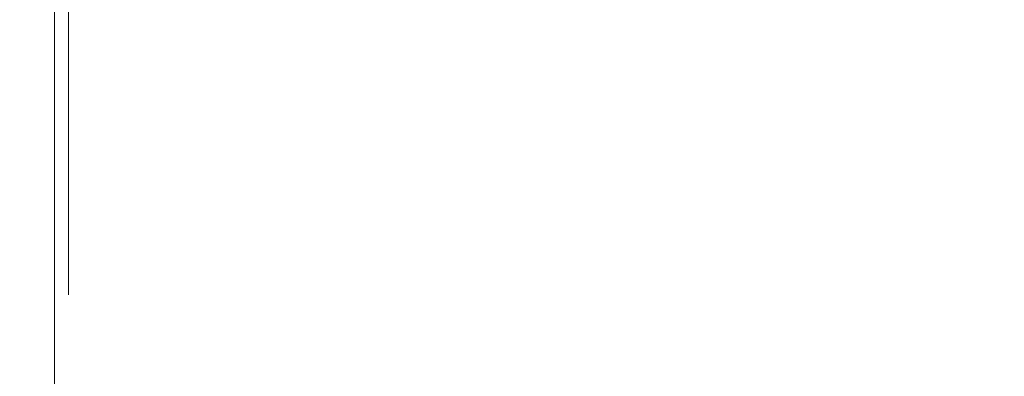
# Model space of a CAD drawing. Extents: x -132 to 128, y -395 to 0.
# Drawn here: x -128 to -114, y -71 to -66 of the extents above; entities that cross this region are included whole.
import ezdxf

# ---------------------------------------------------------------- set-up
doc = ezdxf.new("R2010")
doc.units = 0
doc.header["$LTSCALE"] = 500
doc.header["$MEASUREMENT"] = 0
doc.layers.add('CHROM', color=7, linetype='Continuous')

msp = doc.modelspace()

# ---------------------------------------------------------------- linework, layer by layer
at = {"layer": 'CHROM', "lineweight": 0}
for points, invisible_edges in [([(-127.99, -65.363, -11.992), (-127.99, -66.978, -11.438), (-128.005, -65.589, -8.095), (-128.005, -64.43, -8.51)], 15), ([(-127.99, -65.363, 13.244), (-128.005, -64.43, 9.762), (-128.005, -65.589, 9.347), (-127.99, -66.978, 12.69)], 15), ([(-128.005, -65.783, -4.036), (-128.005, -64.82, -4.289), (-128.005, -65.785, -5.96), (-128.005, -66.627, -5.397)], 15), ([(-128.005, -65.783, 5.288), (-128.005, -66.627, 6.65), (-128.005, -65.785, 7.212), (-128.005, -64.82, 5.541)], 15), ([(-128.005, -67.605, 2.764), (-128.005, -66.897, 3.464), (-128.005, -65.01, 2.374), (-128.005, -66.163, 1.746)], 15), ([(-128.005, -67.605, -1.511), (-128.005, -66.163, -0.494), (-128.005, -65.01, -1.122), (-128.005, -66.897, -2.211)], 15), ([(-128.005, -66.645, 4.426), (-128.005, -65.043, 3.687), (-128.005, -65.01, 2.374), (-128.005, -66.897, 3.464)], 15), ([(-128.005, -66.645, -3.174), (-128.005, -66.897, -2.211), (-128.005, -65.01, -1.122), (-128.005, -65.043, -2.434)], 15), ([(-128.005, -66.678, 5.322), (-128.005, -65.783, 5.288), (-128.005, -65.043, 3.687), (-128.005, -66.645, 4.426)], 15), ([(-128.005, -66.678, -4.07), (-128.005, -66.645, -3.174), (-128.005, -65.043, -2.434), (-128.005, -65.783, -4.036)], 15), ([(-128.005, -65.589, -8.095), (-128.005, -66.691, -7.529), (-128.005, -66.235, -6.74), (-128.005, -65.236, -7.232)], 15), ([(-128.005, -65.589, 9.347), (-128.005, -65.236, 8.485), (-128.005, -66.235, 7.992), (-128.005, -66.691, 8.782)], 15), ([(-128.005, -67.92, 1.586), (-128.005, -66.163, 1.746), (-128.005, -65.478, 0.626), (-128.005, -67.657, 0.626)], 15), ([(-128.005, -67.92, -0.334), (-128.005, -67.657, 0.626), (-128.005, -65.478, 0.626), (-128.005, -66.163, -0.494)], 15), ([(-127.99, -65.363, -11.992), (-127.946, -65.737, -13.388), (-127.946, -67.536, -12.779), (-127.99, -66.978, -11.438)], 15), ([(-127.99, -65.363, 13.244), (-127.99, -66.978, 12.69), (-127.946, -67.536, 14.032), (-127.946, -65.737, 14.64)], 15), ([(-127.99, -66.978, -11.438), (-127.99, -68.509, -10.679), (-128.005, -66.691, -7.529), (-128.005, -65.589, -8.095)], 15), ([(-127.99, -66.978, 12.69), (-128.005, -65.589, 9.347), (-128.005, -66.691, 8.782), (-127.99, -68.509, 11.931)], 15), ([(-127.946, -65.737, -13.388), (-127.858, -66.026, -14.466), (-127.858, -67.963, -13.81), (-127.946, -67.536, -12.779)], 15), ([(-127.946, -65.737, 14.64), (-127.946, -67.536, 14.032), (-127.858, -67.963, 15.063), (-127.858, -66.026, 15.718)], 15), ([(-128.005, -66.678, 5.322), (-128.005, -67.362, 6.005), (-128.005, -66.627, 6.65), (-128.005, -65.783, 5.288)], 15), ([(-128.005, -66.678, -4.07), (-128.005, -65.783, -4.036), (-128.005, -66.627, -5.397), (-128.005, -67.362, -4.753)], 15), ([(-127.824, -66.723, 6.804), (-127.824, -65.876, 7.37), (-128.005, -65.785, 7.212), (-128.005, -66.627, 6.65)], 15), ([(-128.005, -66.627, -5.397), (-128.005, -65.785, -5.96), (-127.824, -65.876, -6.118), (-127.824, -66.723, -5.552)], 15), ([(-127.824, -65.876, 7.37), (-127.824, -66.723, 6.804), (-127.324, -66.723, 6.804), (-127.324, -65.876, 7.37)], 11), ([(-127.824, -66.723, -5.552), (-127.824, -65.876, -6.118), (-127.324, -65.876, -6.118), (-127.324, -66.723, -5.552)], 11), ([(-127.324, -66.723, 6.804), (-127.324, -67.05, 7.23), (-127.324, -66.145, 7.835), (-127.324, -65.876, 7.37)], 15), ([(-127.324, -66.723, -5.552), (-127.324, -65.876, -6.118), (-127.324, -66.145, -6.583), (-127.324, -67.05, -5.978)], 15), ([(-127.711, -66.199, 16.365), (-127.858, -66.026, 15.718), (-127.858, -67.963, 15.063), (-127.711, -68.219, 15.681)], 15), ([(-127.711, -66.199, -15.113), (-127.711, -68.219, -14.429), (-127.858, -67.963, -13.81), (-127.858, -66.026, -14.466)], 15), ([(-128.005, -66.235, -6.74), (-128.005, -67.161, -6.121), (-127.824, -67.05, -5.978), (-127.824, -66.145, -6.583)], 15), ([(-128.005, -67.161, 7.373), (-128.005, -66.235, 7.992), (-127.824, -66.145, 7.835), (-127.824, -67.05, 7.23)], 15), ([(-128.005, -68.397, 2.345), (-128.005, -67.605, 2.764), (-128.005, -66.163, 1.746), (-128.005, -67.92, 1.586)], 15), ([(-128.005, -68.397, -1.093), (-128.005, -67.92, -0.334), (-128.005, -66.163, -0.494), (-128.005, -67.605, -1.511)], 15), ([(-127.824, -66.145, -6.583), (-127.824, -67.05, -5.978), (-127.324, -67.05, -5.978), (-127.324, -66.145, -6.583)], 11), ([(-127.824, -67.05, 7.23), (-127.824, -66.145, 7.835), (-127.324, -66.145, 7.835), (-127.324, -67.05, 7.23)], 11), ([(-128.005, -67.732, -6.858), (-128.005, -67.161, -6.121), (-128.005, -66.235, -6.74), (-128.005, -66.691, -7.529)], 15), ([(-128.005, -67.732, 8.11), (-128.005, -66.691, 8.782), (-128.005, -66.235, 7.992), (-128.005, -67.161, 7.373)], 15), ([(-127.521, -66.286, 16.688), (-127.711, -66.199, 16.365), (-127.711, -68.219, 15.681), (-127.521, -68.347, 15.991)], 7), ([(-127.521, -66.286, -15.436), (-127.521, -68.347, -14.738), (-127.711, -68.219, -14.429), (-127.711, -66.199, -15.113)], 15), ([(-127.521, -66.286, 16.688), (-127.521, -68.347, 15.991), (-127.305, -68.39, 16.094), (-127.305, -66.315, 16.796)], 15), ([(-127.521, -66.286, -15.436), (-127.305, -66.315, -15.544), (-127.305, -68.39, -14.841), (-127.521, -68.347, -14.738)], 7), ([(-127.305, -66.315, 16.796), (-127.305, -68.39, 16.094), (-127.078, -68.39, 16.094), (-127.078, -66.315, 16.796)], 15), ([(-127.305, -66.315, -15.544), (-127.078, -66.315, -15.544), (-127.078, -68.39, -14.841), (-127.305, -68.39, -14.841)], 15), ([(-126.857, -66.315, -15.544), (-126.857, -68.39, -14.841), (-127.078, -68.39, -14.841), (-127.078, -66.315, -15.544)], 15), ([(-126.857, -66.315, 16.796), (-127.078, -66.315, 16.796), (-127.078, -68.39, 16.094), (-126.857, -68.39, 16.094)], 15), ([(-126.167, -66.315, -15.544), (-126.167, -68.39, -14.841), (-126.857, -68.39, -14.841), (-126.857, -66.315, -15.544)], 15), ([(-126.167, -66.315, 16.796), (-126.857, -66.315, 16.796), (-126.857, -68.39, 16.094), (-126.167, -68.39, 16.094)], 15), ([(-126.167, -66.315, -15.544), (-124.535, -66.315, -15.544), (-124.535, -68.39, -14.841), (-126.167, -68.39, -14.841)], 15), ([(-126.167, -66.315, 16.796), (-126.167, -68.39, 16.094), (-124.535, -68.39, 16.094), (-124.535, -66.315, 16.796)], 15), ([(-124.535, -66.315, -15.544), (-121.487, -66.315, -15.544), (-121.487, -68.39, -14.841), (-124.535, -68.39, -14.841)], 15), ([(-124.535, -66.315, 16.796), (-124.535, -68.39, 16.094), (-121.487, -68.39, 16.094), (-121.487, -66.315, 16.796)], 15), ([(-116.548, -66.315, 16.796), (-121.487, -66.315, 16.796), (-121.487, -68.39, 16.094), (-116.548, -68.39, 16.094)], 15), ([(-116.548, -66.315, -15.544), (-116.548, -68.39, -14.841), (-121.487, -68.39, -14.841), (-121.487, -66.315, -15.544)], 15), ([(-110.661, -66.315, 16.796), (-116.548, -66.315, 16.796), (-116.548, -68.39, 16.094), (-110.661, -68.39, 16.094)], 15), ([(-110.661, -66.315, -15.544), (-110.661, -68.39, -14.841), (-116.548, -68.39, -14.841), (-116.548, -66.315, -15.544)], 15), ([(-127.824, -67.489, 6.133), (-127.824, -66.723, 6.804), (-128.005, -66.627, 6.65), (-128.005, -67.362, 6.005)], 15), ([(-128.005, -67.362, -4.753), (-128.005, -66.627, -5.397), (-127.824, -66.723, -5.552), (-127.824, -67.489, -4.88)], 15), ([(-128.005, -66.645, -3.174), (-128.005, -68.006, -4.019), (-128.005, -68.569, -3.176), (-128.005, -66.897, -2.211)], 15), ([(-128.005, -66.678, 5.322), (-128.005, -66.645, 4.426), (-128.005, -68.006, 5.271), (-128.005, -67.362, 6.005)], 15), ([(-128.005, -66.678, -4.07), (-128.005, -67.362, -4.753), (-128.005, -68.006, -4.019), (-128.005, -66.645, -3.174)], 15), ([(-128.005, -66.645, 4.426), (-128.005, -66.897, 3.464), (-128.005, -68.569, 4.429), (-128.005, -68.006, 5.271)], 15), ([(-127.99, -69.932, 10.985), (-127.99, -68.509, 11.931), (-128.005, -66.691, 8.782), (-128.005, -67.732, 8.11)], 15), ([(-127.99, -69.932, -9.733), (-128.005, -67.732, -6.858), (-128.005, -66.691, -7.529), (-127.99, -68.509, -10.679)], 15), ([(-127.824, -66.723, 6.804), (-127.824, -67.489, 6.133), (-127.324, -67.489, 6.133), (-127.324, -66.723, 6.804)], 11), ([(-127.824, -67.489, -4.88), (-127.824, -66.723, -5.552), (-127.324, -66.723, -5.552), (-127.324, -67.489, -4.88)], 11), ([(-127.324, -67.489, 6.133), (-127.324, -67.869, 6.512), (-127.324, -67.05, 7.23), (-127.324, -66.723, 6.804)], 15), ([(-127.324, -67.489, -4.88), (-127.324, -66.723, -5.552), (-127.324, -67.05, -5.978), (-127.324, -67.869, -5.26)], 15), ([(-128.005, -67.605, 2.764), (-128.005, -69.017, 3.52), (-128.005, -68.569, 4.429), (-128.005, -66.897, 3.464)], 15), ([(-128.005, -67.605, -1.511), (-128.005, -66.897, -2.211), (-128.005, -68.569, -3.176), (-128.005, -69.017, -2.268)], 15), ([(-127.99, -66.978, -11.438), (-127.946, -67.536, -12.779), (-127.946, -69.239, -11.942), (-127.99, -68.509, -10.679)], 15), ([(-127.99, -66.978, 12.69), (-127.99, -68.509, 11.931), (-127.946, -69.239, 13.195), (-127.946, -67.536, 14.032)], 15), ([(-128.005, -67.161, -6.121), (-128.005, -67.997, -5.388), (-127.824, -67.869, -5.26), (-127.824, -67.05, -5.978)], 15), ([(-128.005, -67.997, 6.64), (-128.005, -67.161, 7.373), (-127.824, -67.05, 7.23), (-127.824, -67.869, 6.512)], 15), ([(-127.824, -67.869, 6.512), (-127.824, -67.05, 7.23), (-127.324, -67.05, 7.23), (-127.324, -67.869, 6.512)], 11), ([(-127.824, -67.05, -5.978), (-127.824, -67.869, -5.26), (-127.324, -67.869, -5.26), (-127.324, -67.05, -5.978)], 15), ([(-128.005, -68.67, -6.062), (-128.005, -67.997, -5.388), (-128.005, -67.161, -6.121), (-128.005, -67.732, -6.858)], 15), ([(-128.005, -68.67, 7.314), (-128.005, -67.732, 8.11), (-128.005, -67.161, 7.373), (-128.005, -67.997, 6.64)], 15), ([(-128.005, -67.362, 6.005), (-128.005, -68.006, 5.271), (-127.824, -68.16, 5.367), (-127.824, -67.489, 6.133)], 15), ([(-127.824, -67.489, -4.88), (-127.824, -68.16, -4.114), (-128.005, -68.006, -4.019), (-128.005, -67.362, -4.753)], 15), ([(-127.946, -67.536, -12.779), (-127.858, -67.963, -13.81), (-127.858, -69.797, -12.909), (-127.946, -69.239, -11.942)], 15), ([(-127.946, -67.536, 14.032), (-127.946, -69.239, 13.195), (-127.858, -69.797, 14.161), (-127.858, -67.963, 15.063)], 15), ([(-127.824, -67.489, 6.133), (-127.824, -68.16, 5.367), (-127.324, -68.16, 5.367), (-127.324, -67.489, 6.133)], 11), ([(-127.824, -68.16, -4.114), (-127.824, -67.489, -4.88), (-127.324, -67.489, -4.88), (-127.324, -68.16, -4.114)], 11), ([(-127.324, -67.489, 6.133), (-127.324, -68.16, 5.367), (-127.324, -68.587, 5.694), (-127.324, -67.869, 6.512)], 15), ([(-127.324, -67.489, -4.88), (-127.324, -67.869, -5.26), (-127.324, -68.587, -4.441), (-127.324, -68.16, -4.114)], 15), ([(-128.005, -68.397, 2.345), (-128.005, -69.331, 2.595), (-128.005, -69.017, 3.52), (-128.005, -67.605, 2.764)], 15), ([(-128.005, -68.397, -1.093), (-128.005, -67.605, -1.511), (-128.005, -69.017, -2.268), (-128.005, -69.331, -1.343)], 15), ([(-128.005, -67.92, 1.586), (-128.005, -67.657, 0.626), (-128.005, -69.587, 0.626), (-128.005, -69.521, 1.637)], 15), ([(-128.005, -67.92, -0.334), (-128.005, -69.521, -0.385), (-128.005, -69.587, 0.626), (-128.005, -67.657, 0.626)], 15), ([(-127.99, -71.219, 9.863), (-127.99, -69.932, 10.985), (-128.005, -67.732, 8.11), (-128.005, -68.67, 7.314)], 15), ([(-127.99, -71.219, -8.611), (-128.005, -68.67, -6.062), (-128.005, -67.732, -6.858), (-127.99, -69.932, -9.733)], 15), ([(-128.005, -67.997, -5.388), (-128.005, -68.73, -4.552), (-127.824, -68.587, -4.441), (-127.824, -67.869, -5.26)], 15), ([(-128.005, -68.73, 5.805), (-128.005, -67.997, 6.64), (-127.824, -67.869, 6.512), (-127.824, -68.587, 5.694)], 15), ([(-128.005, -68.397, -1.093), (-128.005, -69.331, -1.343), (-128.005, -69.521, -0.385), (-128.005, -67.92, -0.334)], 15), ([(-128.005, -68.397, 2.345), (-128.005, -67.92, 1.586), (-128.005, -69.521, 1.637), (-128.005, -69.331, 2.595)], 15), ([(-127.711, -68.219, 15.681), (-127.858, -67.963, 15.063), (-127.858, -69.797, 14.161), (-127.711, -70.132, 14.741)], 15), ([(-127.711, -68.219, -14.429), (-127.711, -70.132, -13.489), (-127.858, -69.797, -12.909), (-127.858, -67.963, -13.81)], 15), ([(-127.824, -68.587, 5.694), (-127.824, -67.869, 6.512), (-127.324, -67.869, 6.512), (-127.324, -68.587, 5.694)], 11), ([(-127.824, -67.869, -5.26), (-127.824, -68.587, -4.441), (-127.324, -68.587, -4.441), (-127.324, -67.869, -5.26)], 15), ([(-128.005, -68.67, -6.062), (-128.005, -69.466, -5.123), (-128.005, -68.73, -4.552), (-128.005, -67.997, -5.388)], 15), ([(-128.005, -68.67, 7.314), (-128.005, -67.997, 6.64), (-128.005, -68.73, 5.805), (-128.005, -69.466, 6.375)], 15), ([(-128.005, -68.006, 5.271), (-128.005, -68.569, 4.429), (-127.824, -68.726, 4.52), (-127.824, -68.16, 5.367)], 15), ([(-127.824, -68.16, -4.114), (-127.824, -68.726, -3.267), (-128.005, -68.569, -3.176), (-128.005, -68.006, -4.019)], 15), ([(-127.824, -68.16, 5.367), (-127.824, -68.726, 4.52), (-127.324, -68.726, 4.52), (-127.324, -68.16, 5.367)], 11), ([(-127.824, -68.726, -3.267), (-127.824, -68.16, -4.114), (-127.324, -68.16, -4.114), (-127.324, -68.726, -3.267)], 11), ([(-127.521, -68.347, 15.991), (-127.711, -68.219, 15.681), (-127.711, -70.132, 14.741), (-127.521, -70.299, 15.032)], 7), ([(-127.521, -68.347, -14.738), (-127.521, -70.299, -13.779), (-127.711, -70.132, -13.489), (-127.711, -68.219, -14.429)], 15), ([(-127.324, -68.16, 5.367), (-127.324, -68.726, 4.52), (-127.324, -69.192, 4.788), (-127.324, -68.587, 5.694)], 15), ([(-127.324, -68.16, -4.114), (-127.324, -68.587, -4.441), (-127.324, -69.192, -3.536), (-127.324, -68.726, -3.267)], 15), ([(-127.521, -68.347, 15.991), (-127.521, -70.299, 15.032), (-127.305, -70.355, 15.128), (-127.305, -68.39, 16.094)], 15), ([(-127.521, -68.347, -14.738), (-127.305, -68.39, -14.841), (-127.305, -70.355, -13.876), (-127.521, -70.299, -13.779)], 7), ([(-127.99, -69.932, 10.985), (-127.946, -70.815, 12.138), (-127.946, -69.239, 13.195), (-127.99, -68.509, 11.931)], 15), ([(-127.99, -69.932, -9.733), (-127.99, -68.509, -10.679), (-127.946, -69.239, -11.942), (-127.946, -70.815, -10.886)], 15), ([(-127.305, -68.39, 16.094), (-127.305, -70.355, 15.128), (-127.078, -70.355, 15.128), (-127.078, -68.39, 16.094)], 15), ([(-127.305, -68.39, -14.841), (-127.078, -68.39, -14.841), (-127.078, -70.355, -13.876), (-127.305, -70.355, -13.876)], 15), ([(-126.857, -68.39, -14.841), (-126.857, -70.355, -13.876), (-127.078, -70.355, -13.876), (-127.078, -68.39, -14.841)], 15), ([(-126.857, -68.39, 16.094), (-127.078, -68.39, 16.094), (-127.078, -70.355, 15.128), (-126.857, -70.355, 15.128)], 15), ([(-126.167, -68.39, -14.841), (-126.167, -70.355, -13.876), (-126.857, -70.355, -13.876), (-126.857, -68.39, -14.841)], 15), ([(-126.167, -68.39, 16.094), (-126.857, -68.39, 16.094), (-126.857, -70.355, 15.128), (-126.167, -70.355, 15.128)], 15), ([(-126.167, -68.39, -14.841), (-124.535, -68.39, -14.841), (-124.535, -70.355, -13.876), (-126.167, -70.355, -13.876)], 15), ([(-126.167, -68.39, 16.094), (-126.167, -70.355, 15.128), (-124.535, -70.355, 15.128), (-124.535, -68.39, 16.094)], 15), ([(-124.535, -68.39, -14.841), (-121.487, -68.39, -14.841), (-121.487, -70.355, -13.876), (-124.535, -70.355, -13.876)], 15), ([(-124.535, -68.39, 16.094), (-124.535, -70.355, 15.128), (-121.487, -70.355, 15.128), (-121.487, -68.39, 16.094)], 15), ([(-116.548, -68.39, 16.094), (-121.487, -68.39, 16.094), (-121.487, -70.355, 15.128), (-116.548, -70.355, 15.128)], 15), ([(-116.548, -68.39, -14.841), (-116.548, -70.355, -13.876), (-121.487, -70.355, -13.876), (-121.487, -68.39, -14.841)], 15), ([(-110.661, -68.39, 16.094), (-116.548, -68.39, 16.094), (-116.548, -70.355, 15.128), (-110.661, -70.355, 15.128)], 15), ([(-110.661, -68.39, -14.841), (-110.661, -70.355, -13.876), (-116.548, -70.355, -13.876), (-116.548, -68.39, -14.841)], 15), ([(-127.824, -69.177, 3.606), (-127.824, -68.726, 4.52), (-128.005, -68.569, 4.429), (-128.005, -69.017, 3.52)], 15), ([(-128.005, -69.017, -2.268), (-128.005, -68.569, -3.176), (-127.824, -68.726, -3.267), (-127.824, -69.177, -2.354)], 15), ([(-128.005, -68.73, -4.552), (-128.005, -69.348, -3.627), (-127.824, -69.192, -3.536), (-127.824, -68.587, -4.441)], 15), ([(-128.005, -69.348, 4.879), (-128.005, -68.73, 5.805), (-127.824, -68.587, 5.694), (-127.824, -69.192, 4.788)], 15), ([(-127.824, -68.587, -4.441), (-127.824, -69.192, -3.536), (-127.324, -69.192, -3.536), (-127.324, -68.587, -4.441)], 15), ([(-127.824, -69.192, 4.788), (-127.824, -68.587, 5.694), (-127.324, -68.587, 5.694), (-127.324, -69.192, 4.788)], 15), ([(-127.99, -71.219, 9.863), (-128.005, -68.67, 7.314), (-128.005, -69.466, 6.375), (-127.99, -72.341, 8.576)], 15), ([(-127.99, -71.219, -8.611), (-127.99, -72.341, -7.324), (-128.005, -69.466, -5.123), (-128.005, -68.67, -6.062)], 15), ([(-128.005, -69.466, -5.123), (-128.005, -70.138, -4.082), (-128.005, -69.348, -3.627), (-128.005, -68.73, -4.552)], 15), ([(-128.005, -69.466, 6.375), (-128.005, -68.73, 5.805), (-128.005, -69.348, 4.879), (-128.005, -70.138, 5.335)], 15), ([(-127.824, -68.726, 4.52), (-127.824, -69.177, 3.606), (-127.324, -69.177, 3.606), (-127.324, -68.726, 4.52)], 15), ([(-127.824, -69.177, -2.354), (-127.824, -68.726, -3.267), (-127.324, -68.726, -3.267), (-127.324, -69.177, -2.354)], 11), ([(-127.324, -69.177, 3.606), (-127.324, -69.673, 3.812), (-127.324, -69.192, 4.788), (-127.324, -68.726, 4.52)], 15), ([(-127.324, -69.177, -2.354), (-127.324, -68.726, -3.267), (-127.324, -69.192, -3.536), (-127.324, -69.673, -2.559)], 15), ([(-127.824, -69.504, 2.642), (-127.824, -69.177, 3.606), (-128.005, -69.017, 3.52), (-128.005, -69.331, 2.595)], 15), ([(-128.005, -69.331, -1.343), (-128.005, -69.017, -2.268), (-127.824, -69.177, -2.354), (-127.824, -69.504, -1.389)], 15), ([(-128.005, -69.348, -3.627), (-128.005, -69.841, -2.628), (-127.824, -69.673, -2.559), (-127.824, -69.192, -3.536)], 15), ([(-128.005, -69.841, 3.88), (-128.005, -69.348, 4.879), (-127.824, -69.192, 4.788), (-127.824, -69.673, 3.812)], 15), ([(-127.824, -69.177, 3.606), (-127.824, -69.504, 2.642), (-127.324, -69.504, 2.642), (-127.324, -69.177, 3.606)], 11), ([(-127.824, -69.504, -1.389), (-127.824, -69.177, -2.354), (-127.324, -69.177, -2.354), (-127.324, -69.504, -1.389)], 11), ([(-127.824, -69.192, -3.536), (-127.824, -69.673, -2.559), (-127.324, -69.673, -2.559), (-127.324, -69.192, -3.536)], 11), ([(-127.824, -69.673, 3.812), (-127.824, -69.192, 4.788), (-127.324, -69.192, 4.788), (-127.324, -69.673, 3.812)], 15), ([(-127.324, -69.504, 2.642), (-127.324, -70.023, 2.781), (-127.324, -69.673, 3.812), (-127.324, -69.177, 3.606)], 15), ([(-127.324, -69.504, -1.389), (-127.324, -69.177, -2.354), (-127.324, -69.673, -2.559), (-127.324, -70.023, -1.528)], 15), ([(-128.005, -69.331, 2.595), (-128.005, -69.521, 1.637), (-127.824, -69.703, 1.643), (-127.824, -69.504, 2.642)], 15), ([(-127.824, -69.504, -1.389), (-127.824, -69.703, -0.39), (-128.005, -69.521, -0.385), (-128.005, -69.331, -1.343)], 15), ([(-127.946, -70.815, 12.138), (-127.858, -71.494, 13.024), (-127.858, -69.797, 14.161), (-127.946, -69.239, 13.195)], 15), ([(-127.946, -70.815, -10.886), (-127.946, -69.239, -11.942), (-127.858, -69.797, -12.909), (-127.858, -71.494, -11.771)], 15), ([(-128.005, -70.703, -2.98), (-128.005, -69.841, -2.628), (-128.005, -69.348, -3.627), (-128.005, -70.138, -4.082)], 15), ([(-128.005, -70.703, 4.233), (-128.005, -70.138, 5.335), (-128.005, -69.348, 4.879), (-128.005, -69.841, 3.88)], 15), ([(-127.99, -72.341, 8.576), (-128.005, -69.466, 6.375), (-128.005, -70.138, 5.335), (-127.99, -73.287, 7.153)], 15), ([(-127.99, -72.341, -7.324), (-127.99, -73.287, -5.901), (-128.005, -70.138, -4.082), (-128.005, -69.466, -5.123)], 15), ([(-128.005, -69.521, 1.637), (-128.005, -69.587, 0.626), (-127.824, -69.77, 0.626), (-127.824, -69.703, 1.643)], 15), ([(-127.824, -69.703, -0.39), (-127.824, -69.77, 0.626), (-128.005, -69.587, 0.626), (-128.005, -69.521, -0.385)], 15), ([(-127.824, -69.703, -0.39), (-127.824, -69.504, -1.389), (-127.324, -69.504, -1.389), (-127.324, -69.703, -0.39)], 11), ([(-127.824, -69.504, 2.642), (-127.824, -69.703, 1.643), (-127.324, -69.703, 1.643), (-127.324, -69.504, 2.642)], 15), ([(-127.324, -69.504, 2.642), (-127.324, -69.703, 1.643), (-127.324, -70.236, 1.713), (-127.324, -70.023, 2.781)], 14), ([(-127.324, -69.504, -1.389), (-127.324, -70.023, -1.528), (-127.324, -70.236, -0.46), (-127.324, -69.703, -0.39)], 15), ([(-128.005, -69.841, -2.628), (-128.005, -70.198, -1.575), (-127.824, -70.023, -1.528), (-127.824, -69.673, -2.559)], 15), ([(-128.005, -70.198, 2.828), (-128.005, -69.841, 3.88), (-127.824, -69.673, 3.812), (-127.824, -70.023, 2.781)], 15), ([(-127.824, -69.673, -2.559), (-127.824, -70.023, -1.528), (-127.324, -70.023, -1.528), (-127.324, -69.673, -2.559)], 11), ([(-127.824, -70.023, 2.781), (-127.824, -69.673, 3.812), (-127.324, -69.673, 3.812), (-127.324, -70.023, 2.781)], 11), ([(-127.824, -69.703, 1.643), (-127.824, -69.77, 0.626), (-127.324, -69.77, 0.626), (-127.324, -69.703, 1.643)], 11), ([(-127.824, -69.77, 0.626), (-127.824, -69.703, -0.39), (-127.324, -69.703, -0.39), (-127.324, -69.77, 0.626)], 11), ([(-127.324, -69.703, 1.643), (-127.324, -69.77, 0.626), (-127.324, -70.307, 0.626), (-127.324, -70.236, 1.713)], 11), ([(-127.324, -69.703, -0.39), (-127.324, -70.236, -0.46), (-127.324, -70.307, 0.626), (-127.324, -69.77, 0.626)], 15), ([(-128.005, -71.118, -1.822), (-128.005, -70.198, -1.575), (-128.005, -69.841, -2.628), (-128.005, -70.703, -2.98)], 15), ([(-128.005, -71.118, 3.074), (-128.005, -70.703, 4.233), (-128.005, -69.841, 3.88), (-128.005, -70.198, 2.828)], 15), ([(-127.711, -71.902, -12.303), (-127.858, -71.494, -11.771), (-127.858, -69.797, -12.909), (-127.711, -70.132, -13.489)], 15), ([(-127.711, -71.902, 13.555), (-127.711, -70.132, 14.741), (-127.858, -69.797, 14.161), (-127.858, -71.494, 13.024)], 15), ([(-128.005, -70.198, -1.575), (-128.005, -70.415, -0.485), (-127.824, -70.236, -0.46), (-127.824, -70.023, -1.528)], 15), ([(-128.005, -70.415, 1.737), (-128.005, -70.198, 2.828), (-127.824, -70.023, 2.781), (-127.824, -70.236, 1.713)], 15), ([(-127.99, -71.219, 9.863), (-127.946, -72.241, 10.885), (-127.946, -70.815, 12.138), (-127.99, -69.932, 10.985)], 15), ([(-127.99, -71.219, -8.611), (-127.99, -69.932, -9.733), (-127.946, -70.815, -10.886), (-127.946, -72.241, -9.633)], 15), ([(-127.824, -70.023, -1.528), (-127.824, -70.236, -0.46), (-127.324, -70.236, -0.46), (-127.324, -70.023, -1.528)], 11), ([(-127.824, -70.236, 1.713), (-127.824, -70.023, 2.781), (-127.324, -70.023, 2.781), (-127.324, -70.236, 1.713)], 11), ([(-127.99, -74.047, -4.37), (-128.005, -70.703, -2.98), (-128.005, -70.138, -4.082), (-127.99, -73.287, -5.901)], 15), ([(-127.99, -74.047, 5.622), (-127.99, -73.287, 7.153), (-128.005, -70.138, 5.335), (-128.005, -70.703, 4.233)], 15), ([(-127.521, -72.106, -12.568), (-127.711, -71.902, -12.303), (-127.711, -70.132, -13.489), (-127.521, -70.299, -13.779)], 7), ([(-127.521, -72.106, 13.821), (-127.521, -70.299, 15.032), (-127.711, -70.132, 14.741), (-127.711, -71.902, 13.555)], 15), ([(-128.005, -71.118, -1.822), (-128.005, -71.338, -0.611), (-128.005, -70.415, -0.485), (-128.005, -70.198, -1.575)], 15), ([(-128.005, -71.118, 3.074), (-128.005, -70.198, 2.828), (-128.005, -70.415, 1.737), (-128.005, -71.338, 1.863)], 15), ([(-128.005, -70.415, -0.485), (-128.005, -70.488, 0.626), (-127.824, -70.307, 0.626), (-127.824, -70.236, -0.46)], 15), ([(-128.005, -70.488, 0.626), (-128.005, -70.415, 1.737), (-127.824, -70.236, 1.713), (-127.824, -70.307, 0.626)], 15), ([(-127.824, -70.236, -0.46), (-127.824, -70.307, 0.626), (-127.324, -70.307, 0.626), (-127.324, -70.236, -0.46)], 11), ([(-127.824, -70.307, 0.626), (-127.824, -70.236, 1.713), (-127.324, -70.236, 1.713), (-127.324, -70.307, 0.626)], 15), ([(-127.521, -72.106, -12.568), (-127.521, -70.299, -13.779), (-127.305, -70.355, -13.876), (-127.305, -72.174, -12.657)], 15), ([(-127.521, -72.106, 13.821), (-127.305, -72.174, 13.909), (-127.305, -70.355, 15.128), (-127.521, -70.299, 15.032)], 7), ([(-128.005, -71.338, -0.611), (-128.005, -71.399, 0.626), (-128.005, -70.488, 0.626), (-128.005, -70.415, -0.485)], 15), ([(-128.005, -71.338, 1.863), (-128.005, -70.415, 1.737), (-128.005, -70.488, 0.626), (-128.005, -71.399, 0.626)], 15), ([(-127.305, -72.174, -12.657), (-127.305, -70.355, -13.876), (-127.078, -70.355, -13.876), (-127.078, -72.174, -12.657)], 15), ([(-127.305, -72.174, 13.909), (-127.078, -72.174, 13.909), (-127.078, -70.355, 15.128), (-127.305, -70.355, 15.128)], 15), ([(-126.857, -72.174, 13.909), (-126.857, -70.355, 15.128), (-127.078, -70.355, 15.128), (-127.078, -72.174, 13.909)], 15), ([(-126.857, -72.174, -12.657), (-127.078, -72.174, -12.657), (-127.078, -70.355, -13.876), (-126.857, -70.355, -13.876)], 15), ([(-126.167, -72.174, 13.909), (-126.167, -70.355, 15.128), (-126.857, -70.355, 15.128), (-126.857, -72.174, 13.909)], 15), ([(-126.167, -72.174, -12.657), (-126.857, -72.174, -12.657), (-126.857, -70.355, -13.876), (-126.167, -70.355, -13.876)], 15), ([(-126.167, -72.174, 13.909), (-124.535, -72.174, 13.909), (-124.535, -70.355, 15.128), (-126.167, -70.355, 15.128)], 15), ([(-126.167, -72.174, -12.657), (-126.167, -70.355, -13.876), (-124.535, -70.355, -13.876), (-124.535, -72.174, -12.657)], 15), ([(-124.535, -72.174, 13.909), (-121.487, -72.174, 13.909), (-121.487, -70.355, 15.128), (-124.535, -70.355, 15.128)], 15), ([(-124.535, -72.174, -12.657), (-124.535, -70.355, -13.876), (-121.487, -70.355, -13.876), (-121.487, -72.174, -12.657)], 15), ([(-116.548, -72.174, -12.657), (-121.487, -72.174, -12.657), (-121.487, -70.355, -13.876), (-116.548, -70.355, -13.876)], 15), ([(-116.548, -72.174, 13.909), (-116.548, -70.355, 15.128), (-121.487, -70.355, 15.128), (-121.487, -72.174, 13.909)], 15), ([(-110.661, -72.174, -12.657), (-116.548, -72.174, -12.657), (-116.548, -70.355, -13.876), (-110.661, -70.355, -13.876)], 15), ([(-110.661, -72.174, 13.909), (-110.661, -70.355, 15.128), (-116.548, -70.355, 15.128), (-116.548, -72.174, 13.909)], 15), ([(-127.99, -74.6, -2.755), (-128.005, -71.118, -1.822), (-128.005, -70.703, -2.98), (-127.99, -74.047, -4.37)], 15), ([(-127.99, -74.6, 4.007), (-127.99, -74.047, 5.622), (-128.005, -70.703, 4.233), (-128.005, -71.118, 3.074)], 15), ([(-127.946, -72.241, 10.885), (-127.858, -73.03, 11.674), (-127.858, -71.494, 13.024), (-127.946, -70.815, 12.138)], 15), ([(-127.946, -72.241, -9.633), (-127.946, -70.815, -10.886), (-127.858, -71.494, -11.771), (-127.858, -73.03, -10.422)], 15), ([(-127.99, -74.6, -2.755), (-127.99, -74.928, -1.079), (-128.005, -71.338, -0.611), (-128.005, -71.118, -1.822)], 15), ([(-127.99, -74.6, 4.007), (-128.005, -71.118, 3.074), (-128.005, -71.338, 1.863), (-127.99, -74.928, 2.332)], 15), ([(-127.99, -71.219, 9.863), (-127.99, -72.341, 8.576), (-127.946, -73.494, 9.459), (-127.946, -72.241, 10.885)], 15), ([(-127.99, -71.219, -8.611), (-127.946, -72.241, -9.633), (-127.946, -73.494, -8.207), (-127.99, -72.341, -7.324)], 15), ([(-127.99, -74.928, -1.079), (-127.99, -75.036, 0.626), (-128.005, -71.399, 0.626), (-128.005, -71.338, -0.611)], 15), ([(-127.99, -74.928, 2.332), (-128.005, -71.338, 1.863), (-128.005, -71.399, 0.626), (-127.99, -75.036, 0.626)], 15)]:
    msp.add_3dface(points, dxfattribs=dict(at, invisible_edges=invisible_edges))

doc.saveas('drawing.dxf')
